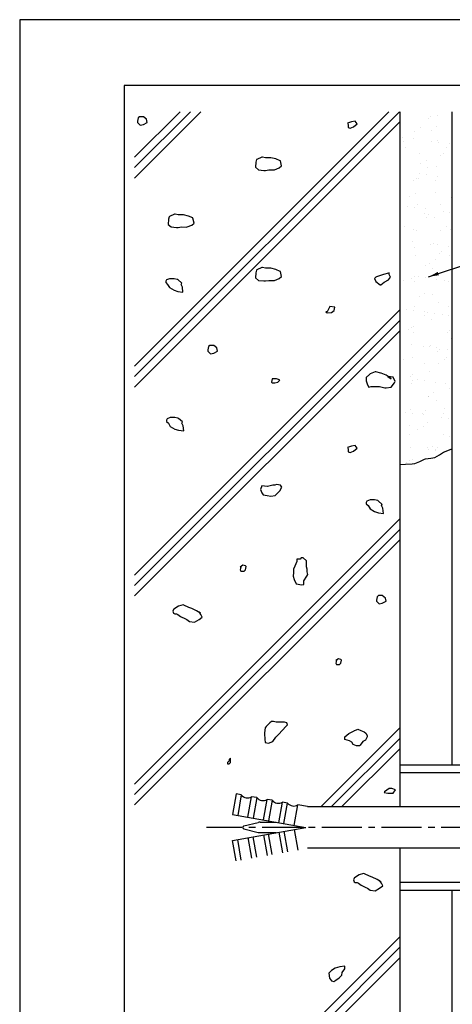
# Model space of a CAD drawing. Extents: x 0 to 210, y 0 to 297.
# Drawn here: x 0 to 83, y 109 to 297 of the extents above; entities that cross this region are included whole.
import ezdxf

# ---------------------------------------------------------------- set-up
doc = ezdxf.new("R2010")
doc.units = 0
doc.header["$LTSCALE"] = 0.4
doc.linetypes.add('CENTER2', pattern=[28.575, 19.05, -3.175, 3.175, -3.175])
doc.layers.get('0').update_dxf_attribs({"linetype": 'CONTINUOUS'})
doc.layers.get('DEFPOINTS').update_dxf_attribs({"linetype": 'CONTINUOUS'})
for name, color, linetype in [('BIS', 7, 'CONTINUOUS'), ('CENTER', 6, 'CENTER2'), ('DIMS', 1, 'CONTINUOUS'), ('GENKYO', 3, 'CONTINUOUS'), ('HATCH', 9, 'CONTINUOUS'), ('TITLE', 7, 'CONTINUOUS')]:
    doc.layers.add(name, color=color, linetype=linetype)
doc.styles.add('DIMS', font='romans.shx', dxfattribs={"width": 0.75, "bigfont": 'bigfont.shx'})
doc.dimstyles.new('DIMS', dxfattribs={"dimscale": 0, "dimtxt": 2.5, "dimasz": 2, "dimexe": 1.25, "dimexo": 1.25, "dimtad": 1, "dimtxsty": 'DIMS', "dimcen": 0, "dimclrt": 7, "dimazin": 3, "dimtfac": 1, "dimtmove": 0, "dimatfit": 3})

# ---------------------------------------------------------------- blocks, each defined once
blk = doc.blocks.new('*X1')
at = {"color": 0}
for p, q in [((58.68, 265.8), (58.68, 265.8)), ((60.08, 266.06), (60.08, 266.06)), ((58.21, 265.37), (58.21, 265.37)), ((55.68, 263.05), (55.68, 263.05)), ((56.64, 263.67), (56.64, 263.67)), ((58.81, 263.16), (58.81, 263.16)), ((59.88, 263.85), (59.88, 263.85)), ((53.38, 261.86), (53.38, 261.86)), ((53.47, 261.03), (53.47, 261.03)), ((55.45, 261.59), (55.45, 261.59)), ((58.9, 261.13), (58.9, 261.13)), ((59.92, 261.16), (59.92, 261.16)), ((60.22, 260.96), (60.22, 260.96)), ((62.28, 260.69), (62.28, 260.69)), ((53.78, 259.96), (53.78, 259.96)), ((56.48, 258.78), (56.48, 258.78)), ((60.64, 258.37), (60.64, 258.37)), ((61.11, 258.8), (61.11, 258.8)), ((61.69, 259.94), (61.69, 259.94)), ((56.76, 256.8), (56.76, 256.8)), ((57.83, 257.49), (57.83, 257.49)), ((56.56, 254.87), (56.56, 254.87)), ((57.88, 254.69), (57.88, 254.69)), ((58.11, 256.05), (58.11, 256.05)), ((59.76, 256.27), (59.76, 256.27)), ((55.43, 253.6), (55.43, 253.6)), ((55.9, 254.03), (55.9, 254.03)), ((56.32, 253.89), (56.32, 253.89)), ((59.64, 253.58), (59.64, 253.58)), ((59.94, 254.42), (59.94, 254.42)), ((55.78, 251.12), (55.78, 251.12)), ((59.6, 251.37), (59.6, 251.37)), ((54.71, 250.44), (54.71, 250.44)), ((56.16, 248.99), (56.16, 248.99)), ((60.54, 249.05), (60.54, 249.05)), ((62.62, 250.43), (62.62, 250.43)), ((62.66, 249.02), (62.66, 249.02)), ((54.21, 248.6), (54.21, 248.6)), ((55.54, 248.42), (55.54, 248.42)), ((57.58, 247.22), (57.58, 247.22)), ((57.6, 248.15), (57.6, 248.15)), ((58.33, 247.03), (58.33, 247.03)), ((61.05, 247.7), (61.05, 247.7)), ((62.37, 247.52), (62.37, 247.52)), ((57.86, 246.6), (57.86, 246.6)), ((59.44, 246.48), (59.44, 246.48)), ((53.73, 244.76), (53.73, 244.76)), ((55.33, 244.28), (55.33, 244.28)), ((56, 244.1), (56, 244.1)), ((60.57, 244.07), (60.57, 244.07)), ((61.64, 244.75), (61.64, 244.75)), ((62.5, 244.13), (62.5, 244.13)), ((55.26, 241.88), (55.26, 241.88)), ((58.71, 241.43), (58.71, 241.43)), ((59.28, 241.59), (59.28, 241.59)), ((55.53, 240.86), (55.53, 240.86)), ((60.03, 241.26), (60.03, 241.26)), ((60.29, 239.6), (60.29, 239.6)), ((60.76, 240.03), (60.76, 240.03)), ((62.1, 240.98), (62.1, 240.98)), ((55.84, 239.2), (55.84, 239.2)), ((58.52, 237.71), (58.52, 237.71)), ((59.59, 238.39), (59.59, 238.39)), ((62.34, 239.24), (62.34, 239.24)), ((57.76, 237.28), (57.76, 237.28)), ((59.12, 236.69), (59.12, 236.69)), ((53.48, 234.5), (53.48, 234.5)), ((55.08, 234.83), (55.08, 234.83)), ((55.55, 235.26), (55.55, 235.26)), ((55.68, 234.31), (55.68, 234.31)), ((56.37, 235.16), (56.37, 235.16)), ((57.69, 234.99), (57.69, 234.99)), ((59.75, 234.72), (59.75, 234.72)), ((61.39, 234.49), (61.39, 234.49)), ((62.18, 234.34), (62.18, 234.34)), ((57.54, 232.03), (57.54, 232.03)), ((62.72, 232.6), (62.72, 232.6)), ((56.46, 231.35), (56.46, 231.35)), ((58.96, 231.8), (58.96, 231.8)), ((60.19, 230.28), (60.19, 230.28)), ((54.03, 228.89), (54.03, 228.89)), ((55.35, 228.72), (55.35, 228.72)), ((55.52, 229.42), (55.52, 229.42)), ((57.41, 228.45), (57.41, 228.45)), ((57.98, 228.26), (57.98, 228.26)), ((59.34, 228.13), (59.34, 228.13)), ((62.02, 229.45), (62.02, 229.45)), ((57.51, 227.83), (57.51, 227.83)), ((58.8, 226.9), (58.8, 226.9)), ((60.86, 227.99), (60.86, 227.99)), ((62.18, 227.82), (62.18, 227.82)), ((54.41, 224.99), (54.41, 224.99)), ((54.99, 225.51), (54.99, 225.51)), ((55.36, 224.52), (55.36, 224.52)), ((55.48, 225.67), (55.48, 225.67)), ((61.86, 224.55), (61.86, 224.55)), ((62.32, 224.97), (62.32, 224.97)), ((62.62, 223.28), (62.62, 223.28)), ((55.07, 222.18), (55.07, 222.18)), ((57.29, 221.77), (57.29, 221.77)), ((58.52, 221.72), (58.52, 221.72)), ((58.64, 222.01), (58.64, 222.01)), ((59.84, 221.55), (59.84, 221.55)), ((59.94, 220.83), (59.94, 220.83)), ((60.41, 221.26), (60.41, 221.26)), ((61.91, 221.28), (61.91, 221.28)), ((53.43, 219.31), (53.43, 219.31)), ((55.2, 219.63), (55.2, 219.63)), ((61.34, 219.29), (61.34, 219.29)), ((61.7, 219.66), (61.7, 219.66)), ((57.42, 218.51), (57.42, 218.51)), ((58.48, 217.11), (58.48, 217.11)), ((60.27, 218.61), (60.27, 218.61)), ((54.74, 216.06), (54.74, 216.06)), ((55.21, 216.49), (55.21, 216.49)), ((55.24, 215.4), (55.24, 215.4)), ((56.18, 215.46), (56.18, 215.46)), ((57.5, 215.28), (57.5, 215.28)), ((59.57, 215.01), (59.57, 215.01)), ((55.04, 214.73), (55.04, 214.73)), ((61.54, 214.76), (61.54, 214.76)), ((62.37, 213.83), (62.37, 213.83)), ((58.22, 212.25), (58.22, 212.25)), ((58.32, 212.22), (58.32, 212.22)), ((59.29, 212.93), (59.29, 212.93)), ((59.84, 211.51), (59.84, 211.51)), ((54.88, 209.84), (54.88, 209.84)), ((57.63, 209.49), (57.63, 209.49)), ((61.38, 209.87), (61.38, 209.87)), ((53.84, 209.19), (53.84, 209.19)), ((55.16, 209.01), (55.16, 209.01)), ((57.17, 209.06), (57.17, 209.06)), ((57.22, 208.74), (57.22, 208.74)), ((60.67, 208.29), (60.67, 208.29)), ((61.1, 209.03), (61.1, 209.03)), ((62, 208.11), (62, 208.11)), ((54.64, 206.74), (54.64, 206.74)), ((56.17, 205.89), (56.17, 205.89)), ((57.24, 206.57), (57.24, 206.57)), ((58.16, 207.33), (58.16, 207.33)), ((54.72, 204.94), (54.72, 204.94)), ((61.22, 204.98), (61.22, 204.98)), ((62.27, 204.51), (62.27, 204.51)), ((54.88, 202.47), (54.88, 202.47)), ((58, 202.43), (58, 202.43)), ((58.33, 202.02), (58.33, 202.02)), ((59.04, 202.67), (59.04, 202.67)), ((59.6, 202.06), (59.6, 202.06)), ((59.65, 201.85), (59.65, 201.85)), ((60.06, 202.49), (60.06, 202.49)), ((54.56, 200.05), (54.56, 200.05)), ((55.19, 200.21), (55.19, 200.21)), ((54.12, 199.53), (54.12, 199.53))]:
    blk.add_line(p, q, dxfattribs=at)

msp = doc.modelspace()

# ---------------------------------------------------------------- linework, layer by layer
at = {"layer": 'BIS'}
for p, q in [((72.75, 154.375), (94.75, 154.375)), ((72.75, 154.375), (72.75, 146.375)), ((72.75, 152.875), (94.75, 152.875)), ((41.445, 148.783), (40.75, 144.844)), ((42.429, 148.609), (41.445, 148.783)), ((42.429, 148.609), (41.735, 144.67)), ((43.704, 144.323), (44.399, 148.262)), ((45.384, 148.088), (44.399, 148.262)), ((45.384, 148.088), (44.689, 144.149)), ((46.659, 143.802), (47.353, 147.741)), ((48.338, 147.567), (47.353, 147.741)), ((48.338, 147.567), (47.644, 143.628)), ((49.613, 143.281), (50.308, 147.22)), ((51.293, 147.046), (50.308, 147.22)), ((50.598, 143.107), (51.293, 147.046)), ((52.568, 142.76), (53.262, 146.699)), ((55.1, 146.375), (53.262, 146.699)), ((55.1, 146.375), (94.75, 146.375)), ((40.75, 144.844), (54.75, 142.375)), ((42.924, 142.666), (45.659, 143.332)), ((46.014, 143.375), (49.079, 143.375)), ((40.75, 139.906), (54.75, 142.375)), ((42.924, 142.084), (45.659, 141.418)), ((46.014, 141.375), (49.079, 141.375)), ((49.613, 141.469), (50.308, 137.53)), ((50.598, 141.643), (51.293, 137.704)), ((52.568, 141.99), (53.262, 138.051)), ((41.445, 135.967), (40.75, 139.906)), ((42.429, 136.141), (41.735, 140.08)), ((43.704, 140.427), (44.399, 136.488)), ((45.384, 136.662), (44.689, 140.601)), ((46.659, 140.948), (47.353, 137.009)), ((48.338, 137.183), (47.644, 141.122)), ((94.75, 138.375), (55.1, 138.375)), ((72.75, 138.375), (72.75, 130.375)), ((72.75, 131.875), (94.75, 131.875)), ((72.75, 130.375), (94.75, 130.375))]:
    msp.add_line(p, q, dxfattribs=at)
for centre, radius, start, end in [((43.608, 149.537), 1.5, 218.18969, 301.81031), ((46.563, 149.016), 1.5, 218.18969, 301.81031), ((49.517, 148.495), 1.5, 218.18969, 301.81031), ((52.472, 147.974), 1.5, 218.18969, 301.81031), ((46.014, 141.875), 1.5, 90, 103.68606), ((42.995, 142.375), 0.3, 103.68606, 256.31394), ((46.014, 142.875), 1.5, 256.31394, 270)]:
    msp.add_arc(centre, radius, start, end, dxfattribs=at)
at = {"layer": 'CENTER'}
msp.add_line((111.201, 142.375), (35.75, 142.375), dxfattribs=at)
at = {"layer": 'DEFPOINTS'}
msp.add_lwpolyline([(0, 0), (210, 0), (210, 297), (0, 297)], close=True, dxfattribs=at)
at = {"layer": 'GENKYO'}
for p, q in [((72.75, 279.375), (72.75, 154.375)), ((82.75, 279.375), (82.75, 154.375)), ((72.75, 130.375), (72.75, 72.5)), ((82.75, 130.375), (82.75, 72.5))]:
    msp.add_line(p, q, dxfattribs=at)
msp.add_lwpolyline([(72.75, 211.87), (73.86, 211.89), (75.144, 211.973), (75.662, 212.057), (76.622, 212.441), (77.51, 212.878), (77.718, 212.951), (78.734, 213.085), (79.505, 213.219), (80.367, 213.722), (81.114, 214.202), (82.275, 214.665), (82.75, 214.828)], dxfattribs=at)
at = {"layer": 'HATCH'}
for p, q in [((22, 270.68), (30.695, 279.375)), ((22, 268.68), (32.695, 279.375)), ((22, 266.68), (34.695, 279.375)), ((22, 230.68), (70.695, 279.375)), ((22, 228.68), (72.695, 279.375)), ((22, 226.68), (72.75, 277.43)), ((22, 190.68), (72.75, 241.43)), ((22, 188.68), (72.75, 239.43)), ((22, 186.68), (72.75, 237.43)), ((22, 150.68), (72.75, 201.43)), ((22, 148.68), (72.75, 199.43)), ((22, 146.68), (72.75, 197.43)), ((57.695, 146.375), (72.75, 161.43)), ((59.695, 146.375), (72.75, 159.43)), ((61.695, 146.375), (72.75, 157.43)), ((23.82, 72.5), (72.75, 121.43)), ((25.82, 72.5), (72.75, 119.43)), ((27.82, 72.5), (72.75, 117.43))]:
    msp.add_line(p, q, dxfattribs=at)
for points in [[(23.443, 278.434), (22.953, 278.434), (22.708, 278.189), (22.585, 277.577), (22.585, 277.332), (23.075, 276.841), (23.688, 276.964), (24.423, 277.332), (24.301, 277.944), (23.688, 278.434), (23.443, 278.434)], [(62.908, 276.961), (62.908, 276.716), (62.908, 276.348), (63.276, 276.226), (63.888, 276.471), (64.624, 277.084), (64.256, 277.574), (63.521, 277.451), (62.786, 277.206), (62.908, 276.961)], [(46.342, 270.708), (45.419, 270.263), (45.362, 270.218), (45.239, 269.728), (45.117, 268.748), (45.729, 268.258), (46.759, 268.14), (47.077, 268.135), (47.69, 268.258), (48.697, 268.244), (48.793, 268.258), (49.65, 268.625), (50.141, 268.993), (49.901, 269.966), (49.895, 269.973), (49.038, 270.341), (48.068, 270.584), (48.058, 270.586), (47.077, 270.586), (46.465, 270.708), (46.342, 270.708)], [(29.619, 259.78), (28.697, 259.334), (28.639, 259.289), (28.517, 258.799), (28.394, 257.819), (29.007, 257.329), (30.037, 257.212), (30.355, 257.206), (30.967, 257.329), (31.975, 257.315), (32.07, 257.329), (32.928, 257.697), (33.418, 258.064), (33.178, 259.037), (33.173, 259.044), (32.315, 259.412), (31.345, 259.656), (31.335, 259.657), (30.355, 259.657), (29.742, 259.78), (29.619, 259.78)], [(46.342, 249.553), (45.419, 249.107), (45.362, 249.063), (45.239, 248.573), (45.117, 247.592), (45.729, 247.102), (46.759, 246.985), (47.077, 246.98), (47.69, 247.102), (48.697, 247.089), (48.793, 247.102), (49.65, 247.47), (50.141, 247.837), (49.901, 248.811), (49.895, 248.818), (49.038, 249.185), (48.068, 249.429), (48.058, 249.43), (47.077, 249.43), (46.465, 249.553), (46.342, 249.553)], [(31.016, 246.56), (30.252, 247.236), (30.159, 247.296), (29.546, 247.418), (28.933, 247.418), (28.688, 247.418), (28.076, 247.173), (27.953, 246.928), (27.953, 246.683), (28.321, 246.315), (28.688, 245.703), (29.546, 245.213), (30.281, 244.968), (31.261, 244.845), (31.139, 245.825), (30.894, 246.315), (31.016, 246.56)], [(70.627, 248.45), (69.68, 248.194), (69.28, 248.082), (68.285, 247.76), (68.177, 247.715), (67.932, 247.47), (68.177, 246.857), (69.038, 246.271), (69.157, 246.244), (69.77, 246.735), (70.627, 247.225), (70.995, 247.715), (70.75, 248.205), (70.75, 248.573), (70.627, 248.45)], [(58.62, 241.098), (58.865, 240.853), (59.722, 240.976), (60.213, 241.343), (60.335, 241.956), (59.355, 242.079), (59.232, 241.833), (58.865, 241.098), (58.62, 241.098)], [(36.905, 234.653), (36.415, 234.653), (36.17, 234.408), (36.047, 233.795), (36.047, 233.55), (36.538, 233.06), (37.15, 233.182), (37.885, 233.55), (37.763, 234.163), (37.15, 234.653), (36.905, 234.653)], [(49.185, 228.233), (48.327, 228.233), (48.205, 227.62), (48.327, 227.498), (48.817, 227.498), (49.43, 227.62), (49.798, 227.988), (49.553, 228.11), (49.185, 228.233)], [(71.118, 228.233), (70.34, 228.838), (70.137, 228.968), (69.204, 229.322), (69.157, 229.336), (68.182, 229.586), (68.054, 229.581), (67.112, 229.191), (66.952, 229.091), (66.339, 228.478), (66.339, 228.233), (66.339, 227.865), (66.462, 227.498), (66.584, 227.13), (66.829, 226.64), (67.319, 226.763), (67.687, 226.763), (68.675, 226.778), (68.912, 226.763), (69.908, 226.547), (70.137, 226.517), (71.118, 226.64), (71.755, 227.467), (71.853, 227.743), (71.485, 228.6), (70.505, 228.723), (71.118, 228.233)], [(31.156, 219.991), (30.391, 220.667), (30.298, 220.726), (29.686, 220.849), (29.073, 220.849), (28.828, 220.849), (28.215, 220.604), (28.093, 220.359), (28.093, 220.114), (28.46, 219.746), (28.828, 219.134), (29.686, 218.643), (30.421, 218.398), (31.401, 218.276), (31.278, 219.256), (31.033, 219.746), (31.156, 219.991)], [(62.908, 214.877), (62.908, 214.632), (62.908, 214.265), (63.276, 214.142), (63.888, 214.387), (64.624, 215), (64.256, 215.49), (63.521, 215.367), (62.786, 215.122), (62.908, 214.877)], [(48.45, 207.893), (47.472, 207.661), (47.347, 207.648), (46.367, 207.771), (46.122, 207.035), (46.367, 206.423), (46.612, 206.055), (47.347, 205.933), (48.082, 205.81), (48.94, 205.933), (49.43, 206.423), (49.798, 206.79), (50.165, 207.526), (49.92, 207.893), (49.185, 208.016), (48.817, 207.893), (48.45, 207.893)], [(69.402, 204.217), (68.638, 204.893), (68.544, 204.953), (67.932, 205.075), (67.319, 205.075), (67.074, 205.075), (66.462, 204.83), (66.339, 204.585), (66.339, 204.34), (66.707, 203.972), (67.074, 203.36), (67.932, 202.87), (68.667, 202.624), (69.647, 202.502), (69.525, 203.482), (69.28, 203.972), (69.402, 204.217)], [(42.354, 192.191), (42.231, 191.701), (42.354, 191.456), (42.967, 191.456), (43.212, 191.701), (43.334, 192.314), (43.212, 192.436), (42.722, 192.559), (42.231, 192.191), (42.354, 192.191)], [(54.897, 193.388), (54.284, 194.001), (53.917, 194.001), (53.672, 193.756), (53.059, 193.756), (53.059, 193.266), (52.692, 192.408), (52.447, 191.795), (52.447, 191.183), (52.324, 190.447), (52.569, 189.835), (52.937, 188.977), (54.003, 188.805), (54.407, 188.855), (54.407, 189.59), (54.961, 190.486), (55.142, 190.815), (55.02, 191.305), (55.02, 191.795), (54.897, 192.285), (54.897, 193.266), (54.897, 193.388)], [(69.157, 186.769), (68.667, 186.769), (68.422, 186.524), (68.299, 185.912), (68.299, 185.667), (68.79, 185.176), (69.402, 185.299), (70.137, 185.667), (70.015, 186.279), (69.402, 186.769), (69.157, 186.769)], [(34.584, 183.378), (33.849, 183.868), (32.931, 184.256), (32.379, 184.48), (31.446, 184.931), (31.276, 184.97), (30.418, 184.725), (29.528, 184.186), (29.438, 184.113), (29.316, 183.745), (29.438, 183.378), (29.683, 183.255), (30.051, 183.255), (30.296, 183.132), (30.786, 182.765), (31.714, 182.307), (32.011, 182.152), (32.501, 181.785), (33.481, 181.662), (34.339, 182.152), (34.952, 182.642), (34.707, 183.132), (34.339, 183.623), (34.584, 183.378)], [(60.637, 174.305), (60.515, 173.815), (60.637, 173.57), (61.25, 173.57), (61.495, 173.815), (61.618, 174.427), (61.495, 174.55), (61.005, 174.672), (60.515, 174.305), (60.637, 174.305)], [(47.864, 162.405), (47.166, 161.676), (47.007, 161.425), (46.883, 160.456), (46.884, 160.322), (46.908, 159.243), (47.007, 158.607), (47.619, 158.484), (48.477, 158.852), (49.061, 159.674), (49.09, 159.71), (49.58, 160.2), (50.261, 160.904), (51.043, 161.735), (51.295, 162.038), (51.173, 162.405), (50.683, 162.528), (50.192, 162.528), (49.171, 162.523), (49.09, 162.528), (48.6, 162.65), (48.232, 162.65), (47.864, 162.405)], [(62.255, 159.701), (63.004, 160.362), (63.113, 160.436), (64.029, 160.898), (64.093, 160.927), (64.461, 161.049), (64.706, 161.172), (65.318, 160.927), (65.931, 160.681), (66.298, 160.436), (66.544, 159.946), (66.544, 159.701), (66.176, 159.089), (65.686, 158.844), (65.196, 158.108), (65.073, 157.986), (64.461, 157.986), (63.848, 158.231), (63.603, 158.721), (63.113, 158.966), (62.255, 159.211), (62.255, 159.701)], [(40.134, 155.146), (39.767, 154.778), (39.767, 154.533), (40.134, 154.533), (40.38, 154.778), (40.38, 155.146), (40.38, 155.636), (40.134, 155.391), (40.134, 155.146)], [(70.75, 149.81), (69.852, 149.182), (69.77, 149.075), (70.505, 148.952), (71.485, 148.952), (71.975, 149.565), (71.24, 149.81), (70.75, 149.81)], [(69.157, 131.95), (68.422, 132.44), (67.504, 132.829), (66.952, 133.053), (66.019, 133.504), (65.849, 133.543), (64.991, 133.298), (64.101, 132.759), (64.011, 132.685), (63.888, 132.318), (64.011, 131.95), (64.256, 131.828), (64.624, 131.828), (64.869, 131.705), (65.359, 131.338), (66.287, 130.879), (66.584, 130.725), (67.074, 130.357), (68.054, 130.235), (68.912, 130.725), (69.525, 131.215), (69.28, 131.705), (68.912, 132.195), (69.157, 131.95)], [(62.254, 115.327), (62.254, 115.818), (61.274, 115.695), (60.416, 115.45), (59.681, 114.96), (59.191, 114.47), (59.314, 113.49), (59.681, 112.999), (60.171, 112.877), (60.539, 113.122), (61.151, 113.612), (61.642, 114.102), (61.764, 114.592), (62.254, 115.327)]]:
    msp.add_lwpolyline(points, close=True, dxfattribs=at)
at = {"layer": 'TITLE'}
msp.add_lwpolyline([(20, 12.625), (199.75, 12.625), (199.75, 284.375), (20, 284.375)], close=True, dxfattribs=at)

# ---------------------------------------------------------------- block references
at = {"layer": 'HATCH', "linetype": 'CONTINUOUS'}
msp.add_blockref('*X1', (20, 12.625), dxfattribs=at)

# ---------------------------------------------------------------- leaders
at = {"layer": 'DIMS', "annotation_type": 0, "has_hookline": 1, "hookline_direction": 0, "text_width": 13.667}
msp.add_leader([(78.26, 247.778), (104.75, 256.5), (106.75, 256.5)], dimstyle='DIMS', override={"dimscale": 1}, dxfattribs=at)

doc.saveas('drawing.dxf')
